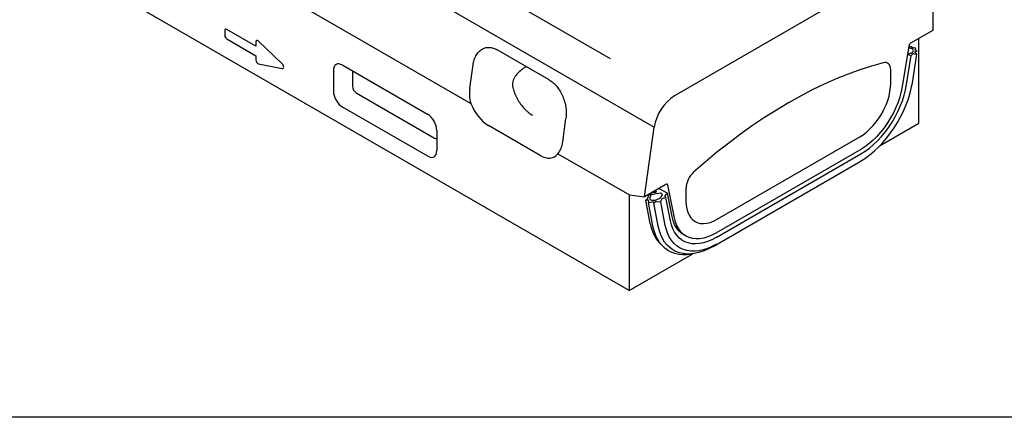
# Model space of a CAD drawing. Extents: x -8 to 3006, y 25 to 2120.
# Drawn here: x 364 to 1037, y 25 to 297 of the extents above; entities that cross this region are included whole.
import ezdxf

# ---------------------------------------------------------------- set-up
doc = ezdxf.new("R2010")
doc.units = 0
doc.header["$LTSCALE"] = 10
doc.header["$MEASUREMENT"] = 0
doc.linetypes.add('AUSGEZOGEN', pattern=[0])
for name, color, linetype in [('AM_BOR', 7, 'CONTINUOUS'), ('DUENN-18', 94, 'CONTINUOUS'), ('KOPF', 12, 'AUSGEZOGEN'), ('TEXT50', 7, 'CONTINUOUS')]:
    doc.layers.add(name, color=color, linetype=linetype)

# ---------------------------------------------------------------- blocks, each defined once
blk = doc.blocks.new('RA_A4_QU')
at = {"layer": 'KOPF'}
blk.add_line((300.4, 2.5), (1.1, 2.5), dxfattribs=at)

msp = doc.modelspace()

# ---------------------------------------------------------------- linework, layer by layer
at = {"layer": 'DUENN-18'}
for p, q in [((147.88, 628.15), (767.73, 270.32)), ((525.43, 278.73), (505.63, 290.16)), ((504.22, 289.34), (504.22, 286.08)), ((505.63, 283.63), (525.43, 272.2)), ((525.43, 281.59), (525.43, 278.73)), ((543.54, 266.56), (527.28, 282.07)), ((972.12, 278.05), (971.82, 278.1)), ((973.89, 278.51), (972.27, 278.06)), ((974.05, 277.79), (973.89, 278.51)), ((974.76, 277.5), (974.16, 277.7)), ((976.77, 277.33), (974.86, 277.48)), ((976.34, 276.02), (976.77, 277.33)), ((525.43, 272.2), (525.43, 269.34)), ((970.43, 252.6), (973.56, 272.23)), ((970.93, 272.55), (971.26, 272.66)), ((972.62, 272.58), (973.56, 272.23)), ((973.56, 272.23), (974.2, 273)), ((974.35, 253.73), (977.48, 273.36)), ((975.69, 273.45), (977.48, 273.36)), ((976.34, 276), (976.34, 276.02)), ((977.48, 273.36), (976.38, 274.96)), ((977.64, 275.55), (976.47, 275.9)), ((976.5, 275.18), (977.64, 275.55)), ((527.28, 266.72), (543.54, 263.45)), ((591.53, 260.08), (591.53, 251.27)), ((594.1, 246.83), (647.68, 215.9)), ((840.16, 147.88), (939.16, 205.03)), ((798.36, 178.63), (797.22, 178.55)), ((798.2, 179.85), (798.77, 179.69)), ((806.99, 178.24), (800.72, 181.31)), ((803.93, 174.71), (805.76, 175.37)), ((805.76, 175.37), (805.26, 175.96)), ((805.43, 176.92), (806.99, 178.24)), ((808.89, 159.35), (805.76, 175.37)), ((810.12, 162.23), (806.99, 178.24)), ((793.44, 174.82), (792.04, 173.53)), ((792.04, 173.53), (793.57, 173.6)), ((795.17, 157.52), (792.04, 173.53)), ((793.73, 173.54), (794.02, 173.16)), ((794.04, 173.09), (793.87, 171.75)), ((793.87, 171.75), (796.84, 172.39)), ((797, 155.73), (793.87, 171.75)), ((794.04, 173.07), (794.02, 173.16)), ((797.05, 172.33), (797.52, 171.57)), ((797.52, 171.57), (798.62, 172.49)), ((800.65, 155.56), (797.52, 171.57)), ((799.13, 172.63), (802.32, 172.25)), ((802.32, 172.25), (802.58, 173.52)), ((805.45, 156.23), (802.32, 172.25))]:
    msp.add_line(p, q, dxfattribs=at)
at = {"layer": 'DUENN-18', "flags": 128}
for points in [[(527.28, 282.07), (526.95, 282.34), (526.62, 282.51), (526.3, 282.59), (526.01, 282.57), (525.77, 282.46), (525.58, 282.24), (525.47, 281.95), (525.43, 281.59)], [(976.47, 275.9), (976.44, 275.91), (976.41, 275.93), (976.39, 275.94), (976.37, 275.95), (976.35, 275.97), (976.34, 275.98), (976.34, 276), (976.34, 276.02)], [(976.38, 274.96), (976.36, 274.99), (976.36, 275.02), (976.36, 275.06), (976.37, 275.08), (976.39, 275.11), (976.42, 275.14), (976.46, 275.16), (976.5, 275.18)], [(543.54, 263.45), (543.94, 263.46), (544.25, 263.64), (544.45, 263.98), (544.52, 264.44), (544.45, 264.99), (544.25, 265.56), (543.94, 266.1), (543.54, 266.56)], [(939.16, 205.03), (942.07, 206.86), (944.96, 208.99), (947.8, 211.39), (950.56, 214.05), (953.24, 216.93), (955.79, 220.03), (958.21, 223.31), (960.46, 226.74), (962.54, 230.3), (964.43, 233.96), (966.1, 237.68), (967.55, 241.44), (968.76, 245.2), (969.72, 248.93), (970.43, 252.6)], [(952.39, 210.89), (954.21, 212.83), (956.93, 216), (959.52, 219.36), (961.97, 222.89), (964.25, 226.55), (966.35, 230.33), (968.24, 234.18), (969.93, 238.1), (971.4, 242.04), (972.63, 245.98), (973.61, 249.88), (974.35, 253.73)], [(797.22, 178.55), (796.4, 178.36), (795.63, 178.06), (794.94, 177.66), (794.36, 177.19), (793.91, 176.66), (793.61, 176.09), (793.46, 175.51), (793.49, 174.93)], [(796.3, 177.05), (796.05, 177.09), (795.78, 177.06), (795.53, 176.96), (795.32, 176.82), (795.2, 176.64), (795.16, 176.45), (795.22, 176.27), (795.36, 176.13)], [(798.77, 179.69), (798.98, 179.6), (799.12, 179.46), (799.18, 179.29), (799.15, 179.11), (799.04, 178.93), (798.85, 178.78), (798.62, 178.68), (798.36, 178.63)], [(819.73, 148.85), (818.16, 149.63), (816.23, 150.96), (814.52, 152.62), (813.04, 154.6), (811.8, 156.88), (810.83, 159.43), (810.12, 162.23)], [(823.93, 136.74), (823.27, 136.6), (820.28, 136.18), (817.4, 136.1), (814.64, 136.35), (812.01, 136.93), (809.54, 137.84), (807.23, 139.06), (805.12, 140.61), (803.2, 142.45), (801.5, 144.58), (800.02, 147), (798.77, 149.67), (797.76, 152.59), (797, 155.73)], [(824.15, 136.86), (823.1, 136.71), (820.32, 136.63), (817.65, 136.87), (815.12, 137.43), (812.74, 138.31), (810.52, 139.49), (808.48, 140.98), (806.63, 142.75), (804.99, 144.81), (803.56, 147.14), (802.36, 149.71), (801.38, 152.53), (800.65, 155.56)], [(840.4, 143.41), (837.35, 141.8), (834.32, 140.5), (831.34, 139.53), (828.42, 138.88), (825.59, 138.58), (822.87, 138.61), (820.27, 138.97), (817.83, 139.68), (815.55, 140.71), (813.45, 142.06), (811.55, 143.73), (809.86, 145.69), (808.4, 147.94), (807.17, 150.46), (806.18, 153.23), (805.45, 156.23)], [(840.16, 147.88), (837.25, 146.35), (834.37, 145.15), (831.53, 144.27), (828.76, 143.73), (826.09, 143.53), (823.53, 143.68), (821.12, 144.17), (818.86, 145), (816.78, 146.16), (814.9, 147.64), (813.23, 149.43), (811.78, 151.51), (810.57, 153.88), (809.6, 156.5), (808.89, 159.35)]]:
    msp.add_lwpolyline(points, dxfattribs=at)
at = {"layer": 'DUENN-18'}
for centre, radius, start, end in [((505.08, 289.48), 0.873, 50.79671, 189.21404), ((507.29, 286.22), 3.07, 182.60548, 237.39452), ((971.7, 271.47), 5.99, 84.77982, 89.81132), ((972.19, 278.4), 0.354, 258.78923, 283.54123), ((972.13, 273.07), 4.36, 53.83668, 88.46302), ((974.19, 277.86), 0.159, 205.91895, 258.59383), ((973.86, 275.71), 1.22, 298.88921, 46.53405), ((974.9, 277.9), 0.427, 251.37952, 265.67671), ((528.28, 269.39), 2.85, 180.95789, 249.52783), ((971.23, 278.54), 4.91, 268.45197, 276.0016), ((971.82, 270.46), 2.27, 69.12428, 104.18977), ((971.5, 278.54), 4.89, 272.91425, 307.15088), ((975.47, 271.47), 1.99, 83.63211, 129.7356), ((796.68, 174.77), 1.89, 134.09175, 173.20072), ((801.23, 165.02), 13, 95.33027, 112.26176), ((799.71, 183.75), 5.79, 273.10323, 293.84043), ((797.98, 180.02), 6.35, 291.54119, 324.40168), ((835.93, 240.7), 70.87, 241.44171, 242.52869), ((802.02, 177.14), 1.39, 323.78998, 29.39785), ((805.79, 176.36), 0.667, 122.42873, 217.19657), ((793.37, 174.92), 0.122, 308.44174, 7.03031), ((793.59, 173.41), 0.189, 42.9828, 96.47979), ((793.95, 173.1), 0.0943, 352.85927, 38.15384), ((796.25, 174.86), 1.46, 174.77687, 260.04657), ((797.13, 180.28), 6.94, 260.59714, 297.28583), ((796.9, 172.2), 0.201, 40.50642, 107.49632), ((799.04, 171.95), 0.685, 83.11688, 128.19472), ((804.52, 172.69), 2.1, 106.12028, 156.82018), ((820.49, 161.46), 25.63, 188.856, 226.22236)]:
    msp.add_arc(centre, radius, start, end, dxfattribs=at)
for centre, major_axis, ratio, start_param, end_param in [((594.65, 257.63), (-2.4, 4.15), 0.482008, 0.158122, 0.695672), ((594.65, 250.12), (-2, 3.46), 0.691626, 0.875307, 2.266534), ((647.12, 219.83), (-2.4, 4.15), 0.482008, 2.446038, 2.9831)]:
    msp.add_ellipse(centre, major_axis=major_axis, ratio=ratio, start_param=start_param, end_param=end_param, dxfattribs=at)
for points, knots in [([(710.24, 264.84), (710.18, 264.8), (709.05, 264.08), (708.05, 263.26), (707.1, 262.47)], [0, 0, 0, 0, 0.051053, 1, 1, 1, 1]), ([(702.36, 257.36), (702, 256.78), (701.71, 256.17), (701.25, 254.92), (701.09, 254.26), (700.91, 252.95), (700.89, 252.3), (700.97, 251.32), (701.01, 251), (701.13, 250.37), (701.21, 250.06), (701.47, 249.14), (701.67, 248.52), (702.1, 247.29), (702.34, 246.67), (703.11, 244.85), (703.69, 243.66), (704.51, 242.19), (704.68, 241.9), (705.03, 241.32), (705.21, 241.04), (705.75, 240.18), (706.12, 239.63), (707.29, 238.03), (708.11, 237.02), (709.2, 235.83), (709.43, 235.6), (709.88, 235.15), (710.1, 234.93), (710.78, 234.3), (711.24, 233.9), (712.64, 232.77), (713.58, 232.11), (714.54, 231.56)], [0, 0, 0, 0, 0.0625, 0.0625, 0.125, 0.125, 0.1875, 0.1875, 0.21875, 0.21875, 0.25, 0.25, 0.3125, 0.3125, 0.375, 0.375, 0.5, 0.5, 0.53125, 0.53125, 0.5625, 0.5625, 0.625, 0.625, 0.75, 0.75, 0.78125, 0.78125, 0.8125, 0.8125, 0.875, 0.875, 1, 1, 1, 1]), ([(707.1, 262.47), (706.67, 262.11), (706.25, 261.76), (705.71, 261.31), (705.61, 261.22), (705.4, 261.04), (705.29, 260.94), (704.98, 260.66), (704.77, 260.46), (704.17, 259.83), (703.78, 259.39), (703.22, 258.66), (703.04, 258.4), (702.69, 257.89), (702.52, 257.63), (702.36, 257.36)], [0, 0, 0, 0, 0.25, 0.25, 0.3125, 0.3125, 0.375, 0.375, 0.5, 0.5, 0.75, 0.75, 0.875, 0.875, 1, 1, 1, 1])]:
    msp.add_open_spline(points, degree=3, knots=knots, dxfattribs=at)
at = {"layer": 'TEXT50'}
for p, q in [((90.78, 631.54), (797.88, 223.34)), ((780.69, 111.77), (73.59, 519.98)), ((988.58, 346.92), (811.81, 244.87)), ((988.58, 289.76), (988.58, 346.92)), ((555.19, 307.28), (672.44, 239.59)), ((973.34, 280.96), (988.58, 289.76)), ((978.68, 226.07), (978.68, 284.05)), ((726.07, 255.7), (690.56, 276.19)), ((971.93, 278.75), (967.48, 251.23)), ((584.87, 265.65), (642.76, 232.23)), ((671.68, 250.02), (674, 265.97)), ((578.46, 261.95), (578.46, 248.17)), ((959.59, 253.43), (959.59, 262.53)), ((584.87, 237.07), (642.76, 203.65)), ((735.33, 213.28), (737.49, 229.32)), ((719.8, 204.09), (684.61, 224.4)), ((791.22, 175.82), (797.88, 223.34)), ((952.39, 210.89), (978.68, 226.07)), ((649.17, 221.13), (649.17, 207.35)), ((840.8, 160.35), (938.38, 216.69)), ((731.97, 205.22), (780.88, 176.99)), ((939.09, 208.11), (840.09, 150.96)), ((838.08, 141.83), (937.08, 198.97)), ((805.84, 184.26), (791.22, 175.82)), ((811.69, 161.3), (807.25, 183.68)), ((780.69, 177.02), (780.69, 111.77)), ((780.69, 177.02), (780.88, 176.99)), ((780.88, 176.99), (791.22, 175.82)), ((819.58, 181.7), (819.58, 172.6)), ((780.69, 111.77), (824.15, 136.86))]:
    msp.add_line(p, q, dxfattribs=at)
at = {"layer": 'TEXT50', "flags": 128}
for points in [[(954.37, 267.4), (946.43, 265.14), (938.43, 262.54), (930.37, 259.6), (922.27, 256.32), (914.13, 252.72), (905.96, 248.79), (897.78, 244.53), (889.59, 239.96), (881.4, 235.08), (873.21, 229.88), (865.05, 224.39), (856.91, 218.6), (848.81, 212.51), (840.75, 206.15), (832.75, 199.51), (824.8, 192.6)], [(959.59, 262.53), (959.5, 263.8), (959.22, 264.93), (958.76, 265.89), (958.14, 266.65), (957.36, 267.19), (956.46, 267.5), (955.46, 267.57), (954.37, 267.4)], [(938.38, 216.69), (940.75, 218.21), (943.1, 220.02), (945.39, 222.11), (947.58, 224.43), (949.66, 226.96), (951.6, 229.67), (953.38, 232.52), (954.96, 235.48), (956.34, 238.52), (957.49, 241.59), (958.4, 244.65), (959.06, 247.67), (959.46, 250.61), (959.59, 253.43)], [(967.48, 251.23), (966.78, 247.66), (965.81, 244.03), (964.58, 240.37), (963.11, 236.73), (961.42, 233.13), (959.51, 229.62), (957.4, 226.21), (955.12, 222.96), (952.69, 219.88), (950.13, 217.01), (947.46, 214.38), (944.71, 212), (941.91, 209.9), (939.09, 208.11)], [(941.78, 202.03), (942.45, 202.47), (945.48, 204.67), (948.46, 207.14), (951.38, 209.87), (952.38, 210.91)], [(937.08, 198.97), (940.15, 200.89), (941.78, 202.03)], [(819.58, 172.6), (819.72, 169.94), (820.12, 167.46), (820.78, 165.2), (821.69, 163.19), (822.84, 161.45), (824.21, 160), (825.8, 158.87), (827.57, 158.06), (829.51, 157.59), (831.59, 157.47), (833.79, 157.68), (836.08, 158.24), (838.42, 159.14), (840.8, 160.35)], [(840.09, 150.96), (837.26, 149.49), (834.46, 148.35), (831.71, 147.56), (829.05, 147.11), (826.49, 147.02), (824.05, 147.29), (821.77, 147.92), (819.67, 148.89), (817.76, 150.2), (816.06, 151.84), (814.59, 153.79), (813.37, 156.03), (812.4, 158.54), (811.69, 161.3)], [(838.08, 141.83), (835.01, 140.19), (831.95, 138.86), (828.93, 137.83), (825.98, 137.11), (824.15, 136.86)]]:
    msp.add_lwpolyline(points, dxfattribs=at)
at = {"layer": 'TEXT50'}
for centre, radius, start, end in [((828.64, 218.72), 31.1, 122.75746, 171.45891), ((835.24, 180.9), 15.67, 131.73014, 177.06571)]:
    msp.add_arc(centre, radius, start, end, dxfattribs=at)
for centre, major_axis, ratio, start_param, end_param in [((973.31, 279.21), (0.95, 1.86), 0.564236, 0.717507, 2.091636), ((586.26, 255.83), (-5.99, 10.37), 0.482008, 5.587631, 6.978858), ((685.81, 241.69), (-6.97, 18.83), 0.666476, 0.885149, 1.437567), ((586.26, 245.27), (-5, 8.66), 0.691626, 0.875307, 2.266534), ((684.49, 241.38), (-9.71, 18.01), 0.571536, 1.366792, 2.394202), ((641.37, 224.02), (-5, 8.66), 0.691626, 4.0169, 5.408127), ((721.15, 221.29), (-6.92, 18.79), 0.670327, 3.491094, 4.043512), ((641.37, 213.46), (-5.99, 10.37), 0.482008, 2.446038, 3.837265), ((719.92, 220.92), (-9.61, 17.86), 0.58193, 2.386399, 3.41381), ((805.86, 182.54), (0.93, 1.83), 0.58651, 5.641382, 7.015512)]:
    msp.add_ellipse(centre, major_axis=major_axis, ratio=ratio, start_param=start_param, end_param=end_param, dxfattribs=at)
for points, knots in [([(674, 265.97), (674.17, 267.14), (674.42, 268.25), (674.92, 269.81), (675.1, 270.32), (675.41, 271.05), (675.52, 271.29), (675.75, 271.76), (675.87, 271.99), (676.48, 273.11), (677.04, 273.92), (677.98, 274.98), (678.31, 275.3), (679.01, 275.91), (679.38, 276.19), (680.51, 276.93), (681.32, 277.3), (682.6, 277.67), (683.04, 277.76), (683.94, 277.88), (684.4, 277.9), (685.79, 277.88), (686.73, 277.73), (688.16, 277.31), (688.65, 277.13), (689.61, 276.71), (690.09, 276.47), (690.56, 276.19)], [0, 0, 0, 0, 0.125, 0.125, 0.1875, 0.1875, 0.21875, 0.21875, 0.25, 0.25, 0.375, 0.375, 0.4375, 0.4375, 0.5, 0.5, 0.625, 0.625, 0.6875, 0.6875, 0.75, 0.75, 0.875, 0.875, 0.9375, 0.9375, 1, 1, 1, 1]), ([(726.07, 255.7), (727.02, 255.15), (727.93, 254.48), (729.26, 253.32), (729.69, 252.91), (730.32, 252.25), (730.53, 252.02), (730.95, 251.55), (731.15, 251.31), (732.13, 250.1), (732.86, 249.05), (733.86, 247.35), (734.18, 246.77), (734.78, 245.59), (735.05, 244.99), (735.57, 243.77), (735.8, 243.15), (736.24, 241.89), (736.44, 241.25), (736.97, 239.32), (737.24, 238.04), (737.51, 236.13), (737.58, 235.49), (737.68, 234.21), (737.71, 233.58), (737.72, 231.71), (737.65, 230.5), (737.49, 229.32)], [0, 0, 0, 0, 0.125, 0.125, 0.1875, 0.1875, 0.21875, 0.21875, 0.25, 0.25, 0.375, 0.375, 0.4375, 0.4375, 0.5, 0.5, 0.5625, 0.5625, 0.625, 0.625, 0.75, 0.75, 0.8125, 0.8125, 0.875, 0.875, 1, 1, 1, 1])]:
    msp.add_open_spline(points, degree=3, knots=knots, dxfattribs=at)

# ---------------------------------------------------------------- block references
at = {"layer": 'AM_BOR', "xscale": 10, "yscale": 10, "zscale": 10}
msp.add_blockref('RA_A4_QU', (0, 0), dxfattribs=at)

doc.saveas('drawing.dxf')
